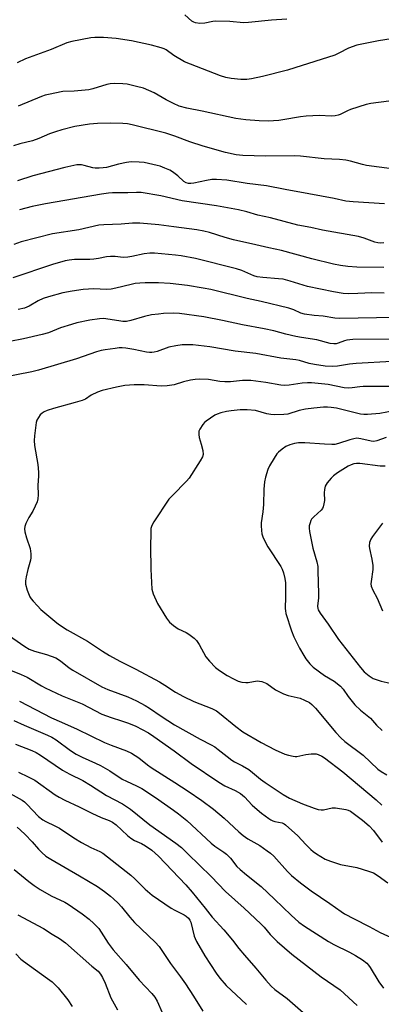
# Model space of a CAD drawing. Units: inches. Extents: x 1219767 to 1225769, y 529455 to 533456.
# Drawn here: x 1223762 to 1223892, y 529677 to 530029 of the extents above; entities that cross this region are included whole.
import ezdxf

# ---------------------------------------------------------------- set-up
doc = ezdxf.new("R2010")
doc.units = ezdxf.units.IN
doc.header["$MEASUREMENT"] = 0
doc.layers.add('Undefined', color=1, linetype='Continuous')

msp = doc.modelspace()

# ---------------------------------------------------------------- linework, layer by layer
at = {"layer": 'Undefined'}
for points, elevation in [([(1223858.01, 530029.35), (1223852.56, 530028.99), (1223844.25, 530028.15), (1223842.45, 530028.1), (1223837.61, 530028.52), (1223832.63, 530028.65), (1223831.47, 530028.54), (1223828.7, 530027.92), (1223826.86, 530027.86), (1223825.27, 530028.11), (1223824.77, 530028.28), (1223824.06, 530028.71), (1223821.48, 530030.96)], 368), ([(1223899.2, 530022.94), (1223890.83, 530021.6), (1223883.01, 530020.06), (1223880.05, 530019.01), (1223876.68, 530017.17), (1223875.21, 530016.53), (1223860.83, 530011.93), (1223858.26, 530011.17), (1223849.34, 530008.87), (1223845.37, 530008.03), (1223843.68, 530007.78), (1223841.54, 530007.76), (1223838.12, 530008.19), (1223836.19, 530008.55), (1223834.27, 530009.16), (1223821.39, 530014.15), (1223817.61, 530016.37), (1223814.83, 530018.44), (1223814.09, 530018.82), (1223812.99, 530019.18), (1223809.59, 530020.06), (1223802.39, 530021.6), (1223796.93, 530022.43), (1223792.43, 530022.83), (1223789.31, 530022.86), (1223787.89, 530022.75), (1223781, 530021.35), (1223779.31, 530020.93), (1223773.64, 530018.57), (1223764.49, 530015.23), (1223761.44, 530013.8)], 366), ([(1223894.55, 530000.06), (1223888.11, 529999.2), (1223886.39, 529998.85), (1223880.85, 529997.05), (1223879.78, 529996.6), (1223877.14, 529995.24), (1223876.37, 529994.99), (1223875.32, 529994.77), (1223873.92, 529994.7), (1223869.65, 529994.86), (1223864.88, 529994.72), (1223862.85, 529994.47), (1223856.63, 529993.34), (1223855.19, 529993.14), (1223851.37, 529992.84), (1223848.09, 529992.94), (1223843.38, 529993.35), (1223839.78, 529993.84), (1223827.67, 529996.44), (1223822.16, 529997.5), (1223819.52, 529998.3), (1223817.43, 529999.21), (1223814.85, 530000.47), (1223810.53, 530002.99), (1223806.71, 530004.64), (1223804.19, 530005.32), (1223800.8, 530006.11), (1223799.36, 530006.24), (1223796.16, 530006.3), (1223794.8, 530006.22), (1223793.53, 530005.99), (1223788.52, 530004.48), (1223787.1, 530004.13), (1223781.83, 530003.61), (1223777.77, 530003.45), (1223772.65, 530002.43), (1223771.52, 530002.14), (1223770.17, 530001.66), (1223761.86, 529998.26)], 364), ([(1223895.55, 529975.84), (1223886.51, 529977), (1223885.11, 529977.31), (1223880.8, 529978.58), (1223879.14, 529978.92), (1223876.81, 529979.12), (1223871.35, 529979.4), (1223862.85, 529980.37), (1223860.81, 529980.44), (1223850.32, 529980.34), (1223842.3, 529980.6), (1223839.91, 529980.85), (1223836.06, 529981.7), (1223828, 529983.86), (1223823.28, 529985.44), (1223817.88, 529987.55), (1223814.74, 529988.54), (1223802.63, 529991.56), (1223800.97, 529991.87), (1223799.33, 529992.05), (1223795, 529992.16), (1223790.28, 529992.03), (1223787.32, 529991.76), (1223782.06, 529990.93), (1223777.49, 529989.75), (1223775.25, 529989.09), (1223773.09, 529988.3), (1223769.27, 529986.67), (1223766.92, 529985.81), (1223762.38, 529984.72), (1223760.19, 529984.02)], 362), ([(1223893.01, 529963.26), (1223881.77, 529963.94), (1223879.15, 529964.26), (1223874.99, 529965.14), (1223865.86, 529966.9), (1223857.46, 529968.35), (1223850.69, 529969.66), (1223843.85, 529970.6), (1223836.57, 529971.8), (1223832.84, 529972.02), (1223831.13, 529971.99), (1223829.2, 529971.68), (1223824.7, 529970.7), (1223823.62, 529970.56), (1223822.8, 529970.58), (1223822.02, 529970.79), (1223821.12, 529971.32), (1223818.96, 529973.3), (1223817.07, 529974.72), (1223816.08, 529975.27), (1223814.28, 529976.08), (1223812.71, 529976.72), (1223811.58, 529977.04), (1223806.94, 529978.02), (1223805.19, 529978.24), (1223802.32, 529978.25), (1223800.59, 529978.08), (1223797.74, 529977.52), (1223793.48, 529976.32), (1223792.32, 529976.15), (1223790.84, 529976.05), (1223789.37, 529976.03), (1223788.51, 529976.12), (1223785.49, 529977), (1223784.49, 529977.22), (1223783.7, 529977.27), (1223782.84, 529977.18), (1223778.52, 529976.32), (1223767.11, 529973.29), (1223761.65, 529971.54)], 360), ([(1223892.75, 529949.34), (1223891.66, 529949.21), (1223890.56, 529949.28), (1223889.46, 529949.51), (1223885.66, 529951), (1223883.66, 529951.58), (1223870.77, 529953.89), (1223866.57, 529954.74), (1223861.93, 529955.58), (1223852.2, 529958.22), (1223847.59, 529959.25), (1223843.73, 529960.38), (1223840.68, 529961.16), (1223832.85, 529962.59), (1223820.57, 529964.35), (1223812.86, 529966.14), (1223805.81, 529967.3), (1223804.17, 529967.33), (1223801.07, 529967.16), (1223795.62, 529967.21), (1223794.19, 529967.12), (1223791.66, 529966.79), (1223771.67, 529963.3), (1223766.86, 529962.29), (1223762.3, 529961.08)], 358), ([(1223892.68, 529940.47), (1223883.03, 529940.65), (1223879.83, 529940.82), (1223877.25, 529941.19), (1223874.68, 529941.68), (1223866.99, 529943.62), (1223856.14, 529946.58), (1223851.53, 529947.48), (1223846.95, 529948.63), (1223838.92, 529950.36), (1223835.93, 529951.16), (1223830.3, 529953), (1223828.35, 529953.49), (1223825.78, 529953.96), (1223817.57, 529955.07), (1223812.22, 529955.71), (1223805.36, 529956.35), (1223802.82, 529956.34), (1223798.67, 529955.94), (1223792.46, 529955.76), (1223790.75, 529955.58), (1223783.51, 529953.95), (1223774.07, 529952.54), (1223762.89, 529949.62), (1223760.29, 529948.73)], 356), ([(1223892.9, 529931.27), (1223888.44, 529931.38), (1223883.41, 529931.11), (1223879.91, 529931.08), (1223878.18, 529931.21), (1223874.75, 529931.75), (1223865.43, 529933.71), (1223859.2, 529935.58), (1223856.66, 529936.24), (1223855.03, 529936.47), (1223849.37, 529936.89), (1223847.39, 529937.14), (1223846.23, 529937.52), (1223841.91, 529939.36), (1223839.97, 529939.96), (1223825.3, 529943.66), (1223820.14, 529944.65), (1223818.1, 529944.94), (1223810.69, 529945.6), (1223808.95, 529945.63), (1223806.98, 529945.4), (1223802.53, 529944.36), (1223801.13, 529944.13), (1223799.42, 529944.1), (1223796.58, 529944.42), (1223794.87, 529944.42), (1223793.44, 529944.27), (1223790.55, 529943.68), (1223788.88, 529943.45), (1223787.44, 529943.38), (1223781.94, 529943.33), (1223780.04, 529943.14), (1223778.63, 529942.83), (1223774.1, 529941.53), (1223759.97, 529936.75)], 354), ([(1223896.63, 529922.6), (1223876.94, 529922.26), (1223875.19, 529922.37), (1223871.03, 529923.07), (1223867.75, 529923.32), (1223864.32, 529923.74), (1223863.03, 529924.13), (1223860.49, 529925.35), (1223858.69, 529925.9), (1223848.81, 529928.32), (1223843.78, 529929.37), (1223830.81, 529932.54), (1223828.09, 529933.11), (1223822.51, 529934), (1223816.28, 529934.77), (1223812.05, 529934.97), (1223807.35, 529934.98), (1223805.38, 529934.89), (1223803.74, 529934.7), (1223802.34, 529934.43), (1223796.77, 529933.02), (1223795.1, 529932.71), (1223793.48, 529932.64), (1223788.88, 529932.81), (1223785.13, 529932.62), (1223781.15, 529932.03), (1223777.82, 529931.35), (1223772.74, 529930.02), (1223770.81, 529929.38), (1223768.99, 529928.57), (1223765.74, 529926.63), (1223764.11, 529925.94), (1223761.83, 529925.44)], 352), ([(1223902.43, 529914.84), (1223881.64, 529914.67), (1223880.51, 529914.6), (1223879.46, 529914.42), (1223878.7, 529914.2), (1223876.41, 529913.33), (1223875.64, 529913.15), (1223874.87, 529913.08), (1223873.48, 529913.3), (1223868.76, 529914.58), (1223863.29, 529915.36), (1223861.19, 529915.76), (1223857.71, 529916.59), (1223853.31, 529917.77), (1223849.94, 529918.51), (1223842.13, 529919.9), (1223835.01, 529921.46), (1223828.32, 529922.77), (1223819.6, 529924.04), (1223817.6, 529924.12), (1223813.82, 529923.96), (1223812.09, 529923.82), (1223809.52, 529923.47), (1223807.07, 529922.95), (1223802.21, 529921.46), (1223800.57, 529921.17), (1223799.29, 529921.18), (1223797.81, 529921.33), (1223792.41, 529922.18), (1223790.96, 529922.11), (1223787.5, 529921.61), (1223782.86, 529920.6), (1223780.87, 529920.07), (1223776.98, 529918.81), (1223772.66, 529917.13), (1223770.48, 529916.46), (1223763.76, 529914.89), (1223758.79, 529913.94)], 350), ([(1223895.61, 529906.78), (1223882.81, 529906.08), (1223880.43, 529905.81), (1223876.2, 529905.14), (1223874.24, 529905.05), (1223871.72, 529905.18), (1223867.9, 529905.72), (1223865.97, 529906.15), (1223862.57, 529907.17), (1223861.18, 529907.46), (1223855.91, 529908.03), (1223846.89, 529909.65), (1223839.52, 529910.46), (1223830.41, 529912.1), (1223824.35, 529912.72), (1223820.51, 529912.73), (1223818.24, 529912.46), (1223815.78, 529911.93), (1223811.59, 529910.44), (1223810.52, 529910.17), (1223809.73, 529910.07), (1223808.87, 529910.08), (1223807.72, 529910.21), (1223803.27, 529911.13), (1223800.41, 529911.57), (1223799.07, 529911.67), (1223798.02, 529911.66), (1223796.53, 529911.5), (1223792.97, 529911.02), (1223791.56, 529910.74), (1223789.91, 529910.24), (1223782.69, 529907.75), (1223769.13, 529903.65), (1223766.78, 529903.11), (1223755.09, 529900.86)], 348), ([(1223898, 529897.86), (1223885.31, 529897.85), (1223884.14, 529897.75), (1223881.34, 529897.34), (1223879.98, 529897.25), (1223878.53, 529897.43), (1223872.78, 529898.54), (1223866.86, 529899.19), (1223865.44, 529899.2), (1223863.48, 529899.05), (1223858.87, 529898.33), (1223857.24, 529898.23), (1223855.86, 529898.36), (1223850.45, 529899.35), (1223845.16, 529900.01), (1223842.1, 529899.98), (1223837.85, 529899.56), (1223835.81, 529899.51), (1223834.04, 529899.69), (1223829.91, 529900.33), (1223826.71, 529900.43), (1223825.25, 529900.39), (1223823.54, 529900.1), (1223821, 529899.51), (1223817.69, 529898.42), (1223815.12, 529898.07), (1223813.08, 529897.99), (1223806.88, 529898.4), (1223803.35, 529898.49), (1223800.04, 529898.22), (1223797, 529897.64), (1223791.88, 529896.41), (1223790.24, 529895.88), (1223787.99, 529894.81), (1223785.93, 529893.38), (1223784.7, 529892.83), (1223782.25, 529892.1), (1223774.52, 529890.03), (1223772.17, 529889.27), (1223771.13, 529888.8), (1223770.39, 529888.33), (1223769.76, 529887.73), (1223769.08, 529886.79), (1223768.55, 529885.76), (1223768.33, 529884.92), (1223767.72, 529880.24), (1223767.57, 529878.49), (1223767.71, 529876.76), (1223768.86, 529869.88), (1223769.13, 529867.21), (1223769.14, 529865.73), (1223768.87, 529862.54), (1223768.94, 529859.06), (1223768.84, 529857.63), (1223768.6, 529856.53), (1223767.94, 529854.99), (1223767.04, 529853.23), (1223765.64, 529850.91), (1223764.62, 529848.82), (1223764.22, 529847.76), (1223764.1, 529846.95), (1223764.23, 529845.86), (1223764.79, 529843.66), (1223766.12, 529839.88), (1223766.35, 529837.91), (1223766.36, 529836.48), (1223766.26, 529835.65), (1223765.24, 529832.32), (1223764.66, 529829.7), (1223764.42, 529828.25), (1223764.48, 529827.12), (1223765.1, 529824.94), (1223765.99, 529822.54), (1223766.43, 529821.83), (1223767.16, 529820.96), (1223768.71, 529819.28), (1223769.98, 529818.06), (1223774.94, 529813.77), (1223776.33, 529812.73), (1223779.41, 529810.68), (1223786.64, 529806.61), (1223792.04, 529803.05), (1223794.54, 529801.5), (1223798.28, 529799.52), (1223803.93, 529796.69), (1223812.39, 529792.12), (1223814.36, 529790.96), (1223818.21, 529788.45), (1223821.05, 529786.82), (1223824.67, 529785.06), (1223831.2, 529782.51), (1223832.78, 529781.75), (1223833.96, 529780.9), (1223839.78, 529776.11), (1223842.23, 529774.24), (1223848.82, 529770.44), (1223853.81, 529767.8), (1223857.25, 529766.19), (1223858.59, 529765.79), (1223860.22, 529765.44), (1223861.04, 529765.36), (1223861.61, 529765.41), (1223864.77, 529766.04), (1223866.77, 529766.29), (1223867.91, 529766.34), (1223868.46, 529766.29), (1223869.24, 529766.06), (1223870.5, 529765.48), (1223871.47, 529764.9), (1223878.11, 529759.85), (1223889.98, 529749.82), (1223892.06, 529747.97)], 346), ([(1223896.35, 529889.16), (1223891.26, 529888.22), (1223886.93, 529887.81), (1223885.54, 529887.81), (1223884.41, 529887.95), (1223875.83, 529890.07), (1223873.94, 529890.39), (1223872.54, 529890.48), (1223871.1, 529890.42), (1223867.65, 529890.11), (1223864.75, 529889.75), (1223862.44, 529889.28), (1223858.34, 529888.01), (1223856.9, 529887.8), (1223853.68, 529887.75), (1223852.23, 529887.83), (1223850.85, 529888.12), (1223846.8, 529889.25), (1223843.84, 529889.52), (1223841.32, 529889.46), (1223838.1, 529889.19), (1223836.43, 529888.94), (1223834.44, 529888.45), (1223833.06, 529888), (1223832.29, 529887.61), (1223829.19, 529885.47), (1223828.52, 529884.92), (1223827.93, 529884.3), (1223826.81, 529882.62), (1223826.52, 529881.83), (1223826.45, 529880.71), (1223826.67, 529879.64), (1223827.4, 529877.21), (1223827.9, 529874.91), (1223828.03, 529873.5), (1223827.84, 529872.7), (1223827.01, 529871.19), (1223823.1, 529865.02), (1223822.13, 529863.91), (1223817.03, 529858.87), (1223815.82, 529857.57), (1223810.34, 529849.39), (1223809.69, 529848.13), (1223809.38, 529847.05), (1223809.28, 529845.63), (1223809.17, 529840.43), (1223809.31, 529832.48), (1223809.73, 529825.25), (1223809.91, 529824.41), (1223810.19, 529823.6), (1223811.74, 529820.17), (1223814.96, 529814.86), (1223816.03, 529813.47), (1223817.4, 529812.33), (1223819.1, 529811.14), (1223821.96, 529809.74), (1223822.96, 529809.13), (1223824.86, 529807.7), (1223825.72, 529806.9), (1223826.68, 529805.46), (1223829.07, 529801.05), (1223830.34, 529799.53), (1223832.52, 529797.27), (1223833.91, 529796.2), (1223836.62, 529794.39), (1223838.9, 529793.13), (1223840.53, 529792.38), (1223841.91, 529792), (1223843.31, 529791.83), (1223844.19, 529791.91), (1223847.42, 529792.46), (1223848.24, 529792.39), (1223849.03, 529792.19), (1223850.8, 529791.49), (1223853.97, 529789.18), (1223856.81, 529787.77), (1223858.45, 529787.19), (1223862.83, 529786.23), (1223864.38, 529785.57), (1223866.11, 529784.66), (1223867.01, 529783.97), (1223868.22, 529782.68), (1223875.57, 529773.98), (1223877.34, 529772), (1223878.77, 529770.76), (1223885.34, 529765.83), (1223890.58, 529760.81), (1223891.77, 529759.97), (1223893.78, 529758.76)], 344), ([(1223893.52, 529879.63), (1223890.25, 529878.39), (1223889.21, 529878.15), (1223888.2, 529878.24), (1223884.52, 529879.14), (1223883.06, 529879.32), (1223881.96, 529879.17), (1223880.58, 529878.82), (1223876.51, 529877.39), (1223875.22, 529877.09), (1223874.07, 529877.06), (1223871.45, 529877.16), (1223864.49, 529877.71), (1223862.19, 529877.63), (1223860.76, 529877.44), (1223859.06, 529876.95), (1223857.71, 529876.4), (1223856.29, 529875.45), (1223854.99, 529874.35), (1223854.44, 529873.69), (1223853.49, 529872.21), (1223851.84, 529869.43), (1223851.22, 529868.13), (1223850.32, 529865.45), (1223849.98, 529863.77), (1223849.78, 529861.14), (1223849.7, 529855.62), (1223849.43, 529853.03), (1223848.88, 529849.06), (1223848.81, 529847.93), (1223848.91, 529846.25), (1223849.09, 529845.16), (1223849.46, 529844.08), (1223850.39, 529841.99), (1223851.23, 529840.46), (1223855.81, 529833.38), (1223856.34, 529832.4), (1223856.84, 529831.14), (1223857.35, 529829.06), (1223857.54, 529827.5), (1223857.59, 529822.49), (1223857.43, 529818.33), (1223857.48, 529817.47), (1223857.65, 529816.63), (1223859.66, 529810.34), (1223860.47, 529808.21), (1223862.53, 529804.2), (1223864.05, 529801.52), (1223864.81, 529800.34), (1223866.2, 529798.56), (1223867.47, 529797.39), (1223871.5, 529794.42), (1223874.98, 529792.3), (1223877.26, 529790.6), (1223878.18, 529789.52), (1223879.99, 529786.81), (1223882.4, 529783.84), (1223884.33, 529782.01), (1223887.91, 529779.07), (1223888.65, 529778.31), (1223890.07, 529776.59), (1223892.09, 529774.68)], 342), ([(1223893.21, 529869.29), (1223891.48, 529869.34), (1223884.16, 529870.26), (1223882.99, 529870.29), (1223881.98, 529870.14), (1223880.99, 529869.81), (1223880, 529869.32), (1223878.07, 529868.17), (1223876.15, 529866.91), (1223874.74, 529865.86), (1223873.88, 529865.09), (1223873.11, 529864.25), (1223872.44, 529863.36), (1223871.78, 529862.18), (1223871.47, 529860.94), (1223871.4, 529859.83), (1223871.44, 529856.99), (1223871.3, 529855.86), (1223871.02, 529854.77), (1223870.74, 529854.22), (1223870.26, 529853.62), (1223867.62, 529851.13), (1223866.88, 529850.3), (1223866.6, 529849.84), (1223866.31, 529849.07), (1223866.06, 529847.99), (1223865.98, 529847.17), (1223866.13, 529845.91), (1223867.34, 529839.96), (1223868.69, 529835.12), (1223869.06, 529833.39), (1223869.16, 529831.91), (1223869.35, 529823.64), (1223869.3, 529822.24), (1223868.99, 529819.15), (1223869.07, 529818.37), (1223869.21, 529817.88), (1223869.89, 529816.7), (1223872.76, 529812.72), (1223876.54, 529807.26), (1223884.34, 529797.21), (1223885.66, 529795.7), (1223887.46, 529794.2), (1223888.95, 529793.26), (1223891.76, 529792.29), (1223894.96, 529791.62)], 340), ([(1223892.31, 529848.96), (1223888.72, 529844.15), (1223888.11, 529843.22), (1223887.65, 529841.98), (1223887.5, 529840.67), (1223887.61, 529839.9), (1223888.47, 529836.05), (1223888.83, 529833.79), (1223888.77, 529832.36), (1223888.15, 529828.07), (1223888.11, 529827.23), (1223888.2, 529826.42), (1223888.75, 529824.92), (1223890.3, 529822.06), (1223892.24, 529817.54)], 338), ([(1223757.23, 529809.68), (1223764.23, 529804.79), (1223765.75, 529803.86), (1223767.72, 529803.06), (1223771.92, 529801.95), (1223775.26, 529800.64), (1223776.95, 529799.59), (1223780.12, 529797.16), (1223781.44, 529796.26), (1223791.82, 529790.32), (1223793.92, 529789.38), (1223801.08, 529786.75), (1223804.15, 529785.31), (1223807.35, 529783.62), (1223808.83, 529782.7), (1223813.07, 529779.78), (1223817.76, 529776.74), (1223827.01, 529771.54), (1223830.97, 529769.5), (1223832.19, 529768.79), (1223833.48, 529767.88), (1223836.63, 529765.31), (1223838.29, 529764.07), (1223839.3, 529763.45), (1223842.12, 529762), (1223844.36, 529760.66), (1223845.66, 529759.68), (1223848.57, 529757.21), (1223850.21, 529756), (1223856.7, 529751.8), (1223858.97, 529750.48), (1223863.66, 529748.4), (1223867.8, 529746.83), (1223869.2, 529746.41), (1223870.33, 529746.27), (1223871.18, 529746.29), (1223874.24, 529746.93), (1223875.38, 529746.99), (1223879.14, 529746.42), (1223879.97, 529746.19), (1223880.76, 529745.82), (1223885.05, 529742.62), (1223887.5, 529740.58), (1223889.09, 529738.81), (1223892.19, 529734.74)], 348), ([(1223758.55, 529796.55), (1223762.96, 529794.74), (1223765.11, 529793.76), (1223770.17, 529790.67), (1223771.44, 529789.97), (1223777.63, 529787.1), (1223784.78, 529784.17), (1223791.83, 529780.51), (1223795.1, 529779.29), (1223798.86, 529778.15), (1223801.34, 529777.31), (1223804, 529776.2), (1223806.25, 529775.08), (1223808.52, 529773.79), (1223810.42, 529772.54), (1223817.67, 529767.37), (1223823.72, 529762.89), (1223833.64, 529756.15), (1223835.82, 529754.89), (1223839.49, 529753.22), (1223841.46, 529752.06), (1223842.8, 529750.87), (1223845.55, 529748), (1223846.57, 529747.05), (1223848.93, 529745.04), (1223851.52, 529743.11), (1223852.26, 529742.66), (1223853, 529742.32), (1223853.77, 529742.08), (1223856.32, 529741.56), (1223857.06, 529741.23), (1223857.54, 529740.9), (1223861.97, 529736.93), (1223864.77, 529733.88), (1223866.6, 529732.06), (1223867.46, 529731.31), (1223868.68, 529730.47), (1223871.73, 529728.62), (1223873.61, 529727.84), (1223877.21, 529726.75), (1223883.02, 529725.67), (1223887.3, 529724.3), (1223888.98, 529723.67), (1223890.66, 529722.65), (1223894.12, 529720.1)], 350), ([(1223762.26, 529785.13), (1223773.76, 529779.24), (1223777.32, 529777.61), (1223783, 529775.18), (1223792.73, 529770.42), (1223795.08, 529769.45), (1223800.59, 529767.45), (1223802.35, 529766.62), (1223805.04, 529764.88), (1223808.14, 529762.37), (1223809.49, 529761.37), (1223817.92, 529756.08), (1223822.64, 529752.98), (1223827.53, 529749.65), (1223831.77, 529746.46), (1223835.59, 529743.33), (1223840.82, 529738.44), (1223842.37, 529737.11), (1223844.07, 529735.92), (1223848.31, 529733.44), (1223851, 529731.63), (1223852.17, 529730.76), (1223853.33, 529729.64), (1223858.28, 529724.24), (1223859.7, 529722.8), (1223862.93, 529720.11), (1223866.73, 529717.29), (1223873.44, 529712.75), (1223877.47, 529709.83), (1223878.66, 529709.05), (1223882.09, 529707.22), (1223887.52, 529704.49), (1223891.4, 529702.38), (1223896.49, 529700.13)], 352), ([(1223760.25, 529778.29), (1223763.98, 529776.55), (1223772.36, 529773.03), (1223773.83, 529772.31), (1223775.47, 529771.32), (1223780.51, 529767.57), (1223782.57, 529766.22), (1223784.8, 529765.07), (1223789.56, 529762.97), (1223791.26, 529762.14), (1223794.7, 529760.18), (1223799.09, 529757.31), (1223800.67, 529756.5), (1223804.24, 529754.9), (1223806.07, 529753.92), (1223811.04, 529750.71), (1223817.44, 529746.18), (1223819.26, 529744.83), (1223822.17, 529742.44), (1223830.9, 529734.34), (1223832.29, 529733.29), (1223835.45, 529731.15), (1223836.38, 529730.42), (1223837.84, 529728.93), (1223840.14, 529726.03), (1223841.25, 529724.88), (1223843.55, 529722.96), (1223848.88, 529718.76), (1223853.58, 529714.33), (1223859.54, 529708.51), (1223862.3, 529706.09), (1223864.37, 529704.59), (1223872.95, 529699.13), (1223874.88, 529698.06), (1223880.5, 529695.25), (1223882.57, 529694.11), (1223885.13, 529692.59), (1223886.65, 529691.32), (1223887.21, 529690.69), (1223887.87, 529689.76), (1223890.94, 529684.66), (1223892.56, 529682.36)], 354), ([(1223760.91, 529769.81), (1223766.73, 529767.49), (1223768.31, 529766.75), (1223769.77, 529765.85), (1223777.75, 529760.52), (1223780.35, 529759.07), (1223785.02, 529756.79), (1223787.78, 529755.11), (1223793.51, 529751.43), (1223799.23, 529748.39), (1223802.1, 529746.49), (1223809.01, 529740.87), (1223818.25, 529734.33), (1223820.26, 529732.74), (1223822.59, 529730.56), (1223830.91, 529722.34), (1223836.04, 529716.97), (1223842.69, 529711.02), (1223848.75, 529705.43), (1223849.9, 529704.2), (1223851.99, 529701.59), (1223854.56, 529699.12), (1223859.81, 529694.6), (1223867.63, 529688.48), (1223870.28, 529686.5), (1223877.11, 529681.85), (1223883.2, 529676.24)], 356), ([(1223762.01, 529759.79), (1223765.41, 529758.13), (1223767.74, 529756.86), (1223775.05, 529751.7), (1223776.52, 529750.77), (1223778.55, 529749.73), (1223783.7, 529747.31), (1223788.18, 529745.02), (1223791.57, 529743.58), (1223794.44, 529742.49), (1223795.59, 529741.91), (1223796.91, 529740.89), (1223801, 529737.03), (1223802.11, 529736.1), (1223803.48, 529735.25), (1223806, 529734.24), (1223807.42, 529733.42), (1223809.72, 529731.8), (1223812.12, 529729.66), (1223821.8, 529719.36), (1223824.13, 529716.76), (1223828.8, 529711.08), (1223831.28, 529707.85), (1223835.45, 529703.28), (1223838.51, 529699.65), (1223840.85, 529696.61), (1223842.85, 529694.2), (1223846.87, 529689.63), (1223850.51, 529685.33), (1223852.46, 529683.18), (1223853.76, 529681.99), (1223858.07, 529678.68), (1223864.77, 529672.88)], 358), ([(1223751.61, 529756.14), (1223763.31, 529749.69), (1223764.13, 529749.12), (1223764.99, 529748.32), (1223769.1, 529743.88), (1223770.69, 529742.63), (1223771.7, 529742.05), (1223774.92, 529740.57), (1223776.58, 529739.7), (1223781.8, 529736.19), (1223784.49, 529734.54), (1223787.9, 529732.78), (1223791.05, 529731.39), (1223792.18, 529730.75), (1223802.14, 529722.91), (1223803.64, 529721.52), (1223807.3, 529717.88), (1223809.83, 529715.71), (1223816.65, 529711.02), (1223817.92, 529710.31), (1223821.29, 529708.68), (1223821.99, 529708.22), (1223822.78, 529707.47), (1223823.25, 529706.79), (1223823.59, 529706.02), (1223824.85, 529701.04), (1223825.15, 529700.24), (1223825.67, 529699.17), (1223828.6, 529693.97), (1223832.67, 529687.84), (1223834.04, 529686.02), (1223836.34, 529683.38), (1223843.58, 529676.53)], 360), ([(1223761.42, 529740.01), (1223762.64, 529739.03), (1223764.38, 529737.38), (1223766.79, 529734.82), (1223769.07, 529732.14), (1223770.29, 529730.98), (1223771.79, 529729.71), (1223773.5, 529728.59), (1223783.74, 529722.68), (1223790.19, 529718.77), (1223792.76, 529717.02), (1223794.91, 529715.38), (1223795.99, 529714.44), (1223797.64, 529712.8), (1223798.82, 529711.51), (1223801.75, 529707.82), (1223803.43, 529705.92), (1223810.85, 529698.85), (1223812.26, 529697.32), (1223816.33, 529691.3), (1223819.95, 529686.42), (1223821.7, 529683.92), (1223824.65, 529679.5), (1223827.89, 529674.22)], 362), ([(1223760.43, 529724.9), (1223765.7, 529720.58), (1223767.55, 529719.17), (1223769.67, 529717.77), (1223773.68, 529715.46), (1223778.51, 529713.15), (1223779.78, 529712.47), (1223784.78, 529709.05), (1223787.29, 529707.16), (1223788.96, 529705.61), (1223790.66, 529703.73), (1223794.05, 529698.5), (1223795.89, 529696.09), (1223800.45, 529690.92), (1223805.09, 529685.27), (1223809.72, 529680.47), (1223810.8, 529679.2), (1223811.61, 529677.77), (1223813.38, 529673.7)], 364), ([(1223761.72, 529708.71), (1223770.95, 529703.76), (1223773.96, 529701.75), (1223776.57, 529700.21), (1223778.83, 529698.59), (1223788.23, 529690.3), (1223790.44, 529688.45), (1223791.35, 529687.47), (1223792.04, 529686.25), (1223792.98, 529684.18), (1223795.02, 529678.93), (1223797.4, 529674.64)], 366), ([(1223760.94, 529694.7), (1223762.81, 529692.81), (1223763.72, 529692.05), (1223772.36, 529685.87), (1223773.96, 529684.63), (1223776.19, 529682.48), (1223779.64, 529678.28), (1223781.14, 529675.87)], 368)]:
    msp.add_lwpolyline(points, dxfattribs=dict(at, elevation=elevation))

doc.saveas('drawing.dxf')
